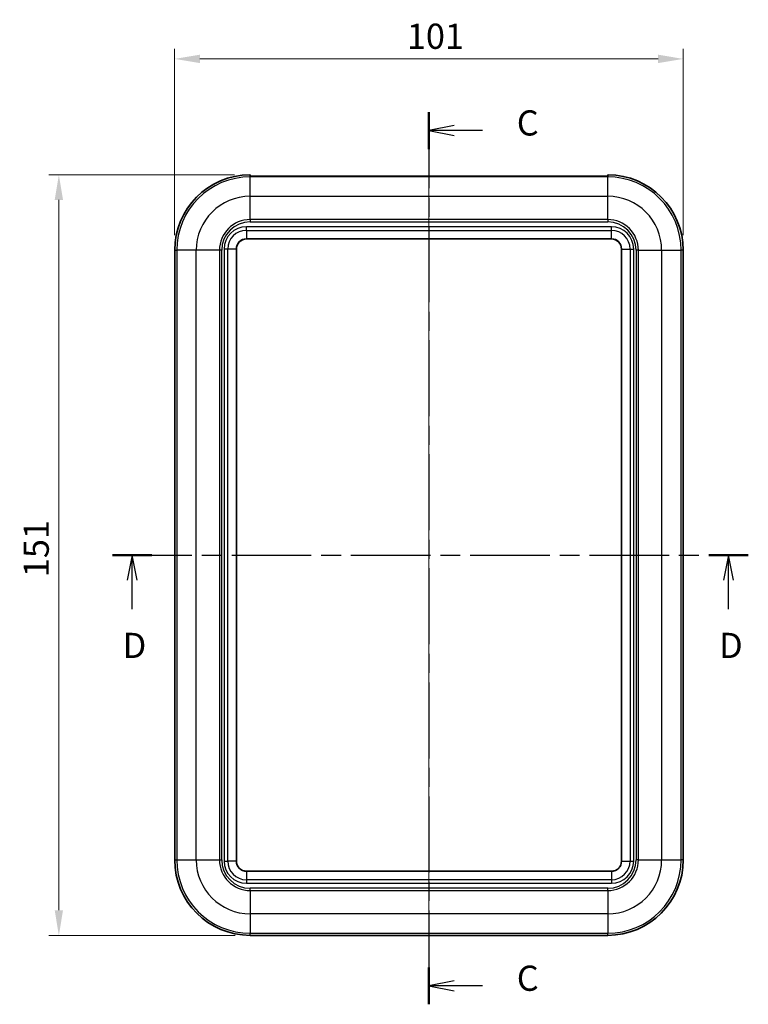
# Model space of a CAD drawing. Units: millimetres. Extents: x 0 to 5875, y 0 to 562.
# Drawn here: x 1771 to 1916, y 249 to 444 of the extents above; entities that cross this region are included whole.
import ezdxf

# ---------------------------------------------------------------- set-up
doc = ezdxf.new("R2010")
doc.units = ezdxf.units.MM
doc.header["$LTSCALE"] = 2
doc.linetypes.add('CHAIN', pattern=[0.3543, 0.2362, -0.0295, 0.0591, -0.0295])
doc.layers.get('Defpoints').update_dxf_attribs({"lineweight": 25})
doc.layers.add('Centerline (ISO)', color=7, linetype='Continuous', lineweight=18, true_color=0x80ffff)
for name, color, linetype, lineweight in [('Dimension (ISO)', 7, 'Continuous', 18), ('Section Line (ISO)', 7, 'CHAIN', 25), ('Visible (ISO)', 7, 'Continuous', 35), ('Visible Narrow (ISO)', 7, 'Continuous', 25)]:
    doc.layers.add(name, color=color, linetype=linetype, lineweight=lineweight)
doc.styles.add('Note Text (TK)', font='txt')
doc.dimstyles.new('Default - Method 1b (TK)', dxfattribs={"dimscale": 2, "dimtxt": 2.5, "dimasz": 2.5, "dimexe": 1, "dimexo": 1.5, "dimgap": 1, "dimtad": 1, "dimtoh": 1, "dimrnd": 1e-08, "dimdsep": 46, "dimtxsty": 'Note Text (TK)', "dimcen": 0.09, "dimdle": 5, "dimclrd": 100, "dimclre": 100, "dimclrt": 7, "dimadec": 1, "dimazin": 1, "dimtfac": 1, "dimtmove": 0, "dimatfit": 3, "dimfxl": 0, "dimtolj": 1, "dimlwd": -1, "dimlwe": -1, "dimarcsym": 0})

# ---------------------------------------------------------------- blocks, each defined once
blk = doc.blocks.new('2dTransSection2')
at = {"layer": 'Section Line (ISO)', "linetype": 'CHAIN', "ltscale": 15.974228}
blk.add_line((138.84, 221.015), (138.84, 132.46), dxfattribs=at)
at = {"layer": 'Section Line (ISO)', "linetype": 'Continuous', "lineweight": 50}
for p, q in [((138.84, 221.015), (138.84, 217.355)), ((138.84, 136.12), (138.84, 132.46))]:
    blk.add_line(p, q, dxfattribs=at)
at = {"layer": 'Section Line (ISO)', "linetype": 'Continuous'}
for p, q in [((141.34, 219.685), (138.84, 219.185)), ((141.34, 219.185), (138.84, 219.185)), ((138.84, 219.185), (141.34, 218.685)), ((144.164, 219.185), (141.34, 219.185)), ((141.34, 134.79), (138.84, 134.29)), ((141.34, 134.29), (138.84, 134.29)), ((138.84, 134.29), (141.34, 133.79)), ((144.164, 134.29), (141.34, 134.29))]:
    blk.add_line(p, q, dxfattribs=at)
at = {"layer": 'Section Line (ISO)', "char_height": 2.5, "attachment_point": 7, "style": 'Note Text (TK)'}
for insert in [(147.564, 217.913), (147.564, 133.018)]:
    blk.add_mtext('C', dxfattribs=dict(at, insert=insert))
blk = doc.blocks.new('2dTransSection3')
at = {"layer": 'Section Line (ISO)', "linetype": 'CHAIN', "ltscale": 16.716459}
blk.add_line((107.407, 177.052), (170.556, 177.052), dxfattribs=at)
at = {"layer": 'Section Line (ISO)', "linetype": 'Continuous', "lineweight": 50}
for p, q in [((107.407, 177.052), (111.33, 177.052)), ((166.633, 177.052), (170.556, 177.052))]:
    blk.add_line(p, q, dxfattribs=at)
at = {"layer": 'Section Line (ISO)', "linetype": 'Continuous'}
for p, q in [((109.368, 177.052), (108.868, 174.552)), ((109.368, 174.552), (109.368, 177.052)), ((109.868, 174.552), (109.368, 177.052)), ((168.595, 177.052), (168.095, 174.552)), ((168.595, 174.552), (168.595, 177.052)), ((169.095, 174.552), (168.595, 177.052)), ((109.368, 171.681), (109.368, 174.552)), ((168.595, 171.681), (168.595, 174.552))]:
    blk.add_line(p, q, dxfattribs=at)
at = {"layer": 'Section Line (ISO)', "char_height": 2.5, "attachment_point": 7, "style": 'Note Text (TK)'}
for insert in [(108.427, 166.052), (167.653, 166.052)]:
    blk.add_mtext('D', dxfattribs=dict(at, insert=insert))
blk = doc.blocks.new('*D62')
at = {"layer": 'Defpoints', "color": 0, "transparency": 16777216}
for p in [(1903.18, 436.6), (1802.18, 398.6), (1903.18, 398.6)]:
    blk.add_point(p, dxfattribs=at)
at = {"layer": 'Dimension (ISO)', "color": 100, "transparency": 16777216}
for p, q in [((1802.18, 401.6), (1802.18, 438.6)), ((1903.18, 401.6), (1903.18, 438.6)), ((1807.18, 436.6), (1898.18, 436.6))]:
    blk.add_line(p, q, dxfattribs=at)
for points in [[(1807.18, 437.44), (1807.18, 435.77), (1802.18, 436.6)], [(1898.18, 437.44), (1898.18, 435.77), (1903.18, 436.6)]]:
    blk.add_solid(points, dxfattribs=at)
at = {"layer": 'Dimension (ISO)', "color": 7, "transparency": 16777216, "insert": (1848.29, 441.1), "char_height": 5, "attachment_point": 4, "style": 'Note Text (TK)'}
blk.add_mtext('\\A1;101', dxfattribs=at)
blk = doc.blocks.new('*D63')
at = {"layer": 'Defpoints', "color": 0, "transparency": 16777216}
for p in [(1817.08, 413.6), (1779.18, 262.6), (1817.18, 262.6)]:
    blk.add_point(p, dxfattribs=at)
at = {"layer": 'Dimension (ISO)', "color": 100, "transparency": 16777216}
for p, q in [((1814.08, 413.6), (1777.18, 413.6)), ((1779.18, 408.6), (1779.18, 267.6)), ((1814.18, 262.6), (1777.18, 262.6))]:
    blk.add_line(p, q, dxfattribs=at)
for points in [[(1778.35, 408.6), (1780.01, 408.6), (1779.18, 413.6)], [(1778.35, 267.6), (1780.01, 267.6), (1779.18, 262.6)]]:
    blk.add_solid(points, dxfattribs=at)
at = {"layer": 'Dimension (ISO)', "color": 7, "transparency": 16777216, "insert": (1774.68, 333.71), "char_height": 5, "attachment_point": 4, "rotation": 90, "style": 'Note Text (TK)'}
blk.add_mtext('\\A1;151', dxfattribs=at)

msp = doc.modelspace()

# ---------------------------------------------------------------- linework, layer by layer
at = {"layer": 'Centerline (ISO)', "linetype": 'CHAIN', "ltscale": 23.990969}
msp.add_line((1852.6802, 418.3005), (1852.6802, 257.6041), dxfattribs=at)
at = {"layer": 'Visible (ISO)'}
for p, q in [((1817.1802, 413.2434), (1817.1802, 413.5037)), ((1817.6802, 413.3005), (1887.6802, 413.3005)), ((1887.6802, 413.2339), (1817.6802, 413.2339)), ((1888.1802, 413.5037), (1888.1802, 413.2434)), ((1816.4302, 400.8541), (1888.9302, 400.8541)), ((1814.4302, 277.3541), (1814.4302, 398.8541)), ((1890.9302, 398.8541), (1890.9302, 277.3541)), ((1802.1802, 398.6041), (1802.1802, 277.6041)), ((1903.1802, 277.6041), (1903.1802, 398.6041)), ((1888.9302, 275.3541), (1816.4302, 275.3541)), ((1817.1802, 262.6041), (1888.1802, 262.6041))]:
    msp.add_line(p, q, dxfattribs=at)
for centre, radius, start, end in [((1817.1802, 398.6041), 15, 90.384537, 180), ((1888.1802, 398.6041), 15, 0, 89.615463), ((1816.4302, 398.8541), 2, 90, 180), ((1888.9302, 398.8541), 2, 0, 90), ((1817.1802, 277.6041), 15, 180, 270), ((1888.1802, 277.6041), 15, 270, 0), ((1816.4302, 277.3541), 2, 180, 270), ((1888.9302, 277.3541), 2, 270, 0)]:
    msp.add_arc(centre, radius, start, end, dxfattribs=at)
for points, knots in [([(1817.1802, 413.5037), (1817.1802, 413.504), (1817.1802, 413.5042), (1817.1801, 413.5112), (1817.1794, 413.5179), (1817.1766, 413.531), (1817.1746, 413.5374), (1817.1667, 413.5555), (1817.1592, 413.5663), (1817.1406, 413.5845), (1817.1296, 413.5917), (1817.1054, 413.6014), (1817.0925, 413.6039), (1817.0795, 413.6038)], [-0.0000732511, -0.0000732511, -0.0000732511, -0.0000732511, 0, 0, 0.0020146024, 0.0020146024, 0.0040291088, 0.0040291088, 0.0079370973, 0.0079370973, 0.0118426217, 0.0118426217, 0.0157469211, 0.0157469211, 0.0157469211, 0.0157469211]), ([(1817.1854, 413.2431), (1817.1728, 413.2438), (1817.1614, 413.2445), (1817.1415, 413.2458), (1817.1329, 413.2465), (1817.1189, 413.2477), (1817.1135, 413.2483), (1817.109, 413.249), (1817.1079, 413.2492), (1817.1079, 413.2493)], [0, 0, 0, 0, 0.0070317206, 0.0070317206, 0.0140634412, 0.0140634412, 0.0210951618, 0.0210951618, 0.0245141601, 0.0245141601, 0.0245141601, 0.0245141601]), ([(1817.1802, 413.3133), (1817.1897, 413.3127), (1817.2, 413.3122), (1817.2178, 413.3114), (1817.2249, 413.3111), (1817.2323, 413.3107)], [0.03416550556, 0.03416550556, 0.03416550556, 0.03416550556, 0.03964040066, 0.03964040066, 0.04304563193, 0.04304563193, 0.04304563193, 0.04304563193]), ([(1817.1854, 413.2431), (1817.2064, 413.242), (1817.2309, 413.241), (1817.2856, 413.2391), (1817.3158, 413.2382), (1817.3805, 413.2367), (1817.4151, 413.236), (1817.4874, 413.235), (1817.525, 413.2346), (1817.6018, 413.234), (1817.641, 413.2339), (1817.6802, 413.2339)], [-0.985110783, -0.985110783, -0.985110783, -0.985110783, -0.788088627, -0.788088627, -0.59106647, -0.59106647, -0.394044313, -0.394044313, -0.197022157, -0.197022157, 0, 0, 0, 0]), ([(1817.2323, 413.3108), (1817.2548, 413.31), (1817.2793, 413.3091), (1817.3319, 413.3072), (1817.36, 413.3063), (1817.419, 413.3044), (1817.4499, 413.3035), (1817.5135, 413.3021), (1817.5463, 413.3015), (1817.6127, 413.3007), (1817.6464, 413.3005), (1817.6802, 413.3005)], [0.0536589271, 0.0536589271, 0.0536589271, 0.0536589271, 0.0638090201, 0.0638090201, 0.0740425411, 0.0740425411, 0.0842760622, 0.0842760622, 0.0945095832, 0.0945095832, 0.1047431042, 0.1047431042, 0.1047431042, 0.1047431042]), ([(1888.1281, 413.3108), (1888.1055, 413.31), (1888.0811, 413.3091), (1888.0284, 413.3072), (1888.0003, 413.3063), (1887.9413, 413.3044), (1887.9104, 413.3035), (1887.8468, 413.3021), (1887.814, 413.3015), (1887.7476, 413.3007), (1887.7139, 413.3005), (1887.6802, 413.3005)], [0.0654336181, 0.0654336181, 0.0654336181, 0.0654336181, 0.0755835262, 0.0755835262, 0.0858168633, 0.0858168633, 0.0960502004, 0.0960502004, 0.1062835374, 0.1062835374, 0.1165168745, 0.1165168745, 0.1165168745, 0.1165168745]), ([(1888.1749, 413.2431), (1888.1539, 413.242), (1888.1294, 413.241), (1888.0747, 413.2391), (1888.0445, 413.2382), (1887.9798, 413.2367), (1887.9452, 413.236), (1887.8729, 413.235), (1887.8353, 413.2346), (1887.7585, 413.234), (1887.7193, 413.2339), (1887.6802, 413.2339)], [-0.985110783, -0.985110783, -0.985110783, -0.985110783, -0.788088627, -0.788088627, -0.59106647, -0.59106647, -0.394044313, -0.394044313, -0.197022157, -0.197022157, 0, 0, 0, 0]), ([(1888.1802, 413.3133), (1888.1706, 413.3127), (1888.1603, 413.3122), (1888.1425, 413.3114), (1888.1354, 413.3111), (1888.1281, 413.3107)], [0.03416558798, 0.03416558798, 0.03416558798, 0.03416558798, 0.03964050711, 0.03964050711, 0.0430457414, 0.0430457414, 0.0430457414, 0.0430457414]), ([(1888.2522, 413.2492), (1888.2522, 413.2492), (1888.2514, 413.249), (1888.2473, 413.2484), (1888.242, 413.2478), (1888.2283, 413.2465), (1888.2198, 413.2459), (1888.2, 413.2445), (1888.1887, 413.2439), (1888.1758, 413.2432), (1888.1753, 413.2432), (1888.1749, 413.2431)], [0.0106443997, 0.0106443997, 0.0106443997, 0.0106443997, 0.0138126164, 0.0138126164, 0.020844339, 0.020844339, 0.0278760616, 0.0278760616, 0.0349077842, 0.0349077842, 0.0351586129, 0.0351586129, 0.0351586129, 0.0351586129]), ([(1888.1802, 413.5037), (1888.1802, 413.504), (1888.1802, 413.5042), (1888.1802, 413.5112), (1888.1809, 413.5179), (1888.1837, 413.531), (1888.1858, 413.5374), (1888.1936, 413.5555), (1888.2011, 413.5663), (1888.2197, 413.5845), (1888.2308, 413.5917), (1888.2549, 413.6014), (1888.2678, 413.6039), (1888.2808, 413.6038)], [-0.0158198159, -0.0158198159, -0.0158198159, -0.0158198159, -0.0157465664, -0.0157465664, -0.0137320094, -0.0137320094, -0.0117175484, -0.0117175484, -0.0078096479, -0.0078096479, -0.0039042114, -0.0039042114, 0, 0, 0, 0])]:
    msp.add_open_spline(points, degree=3, knots=knots, dxfattribs=at)
at = {"layer": 'Visible Narrow (ISO)'}
for p, q in [((1817.1802, 413.2432), (1817.1802, 413.1877)), ((1888.1802, 413.1877), (1817.1802, 413.1877)), ((1817.1802, 409.3264), (1817.1802, 413.1877)), ((1817.6802, 413.3005), (1817.6802, 413.2339)), ((1817.6802, 413.2338), (1817.6802, 413.2339)), ((1817.6802, 413.2338), (1887.6802, 413.2338)), ((1887.6802, 413.3005), (1887.6802, 413.2339)), ((1887.6802, 413.2338), (1887.6802, 413.2339)), ((1888.1802, 413.2432), (1888.1802, 413.1877)), ((1888.1802, 409.3264), (1888.1802, 413.1877)), ((1817.1802, 409.3264), (1888.1802, 409.3264)), ((1817.1802, 404.7084), (1817.1802, 409.3264)), ((1888.1802, 404.7084), (1888.1802, 409.3264)), ((1817.1802, 404.7084), (1817.1802, 404.2541)), ((1888.1802, 404.7084), (1817.1802, 404.7084)), ((1888.1802, 404.7084), (1888.1802, 404.2541)), ((1816.4302, 402.5612), (1816.4302, 403.2683)), ((1888.9302, 403.2683), (1816.4302, 403.2683)), ((1817.1802, 404.2541), (1888.1802, 404.2541)), ((1888.9302, 402.5612), (1888.9302, 403.2683)), ((1816.4302, 402.5612), (1888.9302, 402.5612)), ((1816.4302, 402.5612), (1816.4302, 400.8834)), ((1816.4302, 400.8834), (1816.4302, 400.8541)), ((1888.9302, 400.8834), (1816.4302, 400.8834)), ((1888.9302, 400.8834), (1888.9302, 402.5612)), ((1888.9302, 400.8834), (1888.9302, 400.8541)), ((1812.723, 398.8541), (1812.0159, 398.8541)), ((1812.0159, 398.8541), (1812.0159, 277.3541)), ((1812.723, 277.3541), (1812.723, 398.8541)), ((1814.4009, 398.8541), (1812.723, 398.8541)), ((1814.4302, 398.8541), (1814.4009, 398.8541)), ((1814.4009, 398.8541), (1814.4009, 277.3541)), ((1890.9594, 398.8541), (1890.9302, 398.8541)), ((1890.9594, 277.3541), (1890.9594, 398.8541)), ((1890.9594, 398.8541), (1892.6373, 398.8541)), ((1892.6373, 398.8541), (1893.3444, 398.8541)), ((1892.6373, 398.8541), (1892.6373, 277.3541)), ((1893.3444, 277.3541), (1893.3444, 398.8541)), ((1802.1802, 398.6041), (1802.5966, 398.6041)), ((1806.4579, 398.6041), (1802.5966, 398.6041)), ((1802.5966, 398.6041), (1802.5966, 277.6041)), ((1806.4579, 277.6041), (1806.4579, 398.6041)), ((1811.0759, 398.6041), (1806.4579, 398.6041)), ((1811.5301, 398.6041), (1811.0759, 398.6041)), ((1811.0759, 398.6041), (1811.0759, 277.6041)), ((1811.5301, 277.6041), (1811.5301, 398.6041)), ((1893.8302, 398.6041), (1893.8302, 277.6041)), ((1894.2844, 398.6041), (1893.8302, 398.6041)), ((1894.2844, 277.6041), (1894.2844, 398.6041)), ((1894.2844, 398.6041), (1898.9024, 398.6041)), ((1898.9024, 398.6041), (1902.7637, 398.6041)), ((1898.9024, 398.6041), (1898.9024, 277.6041)), ((1903.1802, 398.6041), (1902.7637, 398.6041)), ((1902.7637, 277.6041), (1902.7637, 398.6041)), ((1802.1802, 277.6041), (1802.5966, 277.6041)), ((1802.5966, 277.6041), (1806.4579, 277.6041)), ((1806.4579, 277.6041), (1811.0759, 277.6041)), ((1811.0759, 277.6041), (1811.5301, 277.6041)), ((1894.2844, 277.6041), (1893.8302, 277.6041)), ((1894.2844, 277.6041), (1898.9024, 277.6041)), ((1898.9024, 277.6041), (1902.7637, 277.6041)), ((1903.1802, 277.6041), (1902.7637, 277.6041)), ((1812.0159, 277.3541), (1812.723, 277.3541)), ((1814.4009, 277.3541), (1812.723, 277.3541)), ((1814.4009, 277.3541), (1814.4302, 277.3541)), ((1890.9594, 277.3541), (1890.9302, 277.3541)), ((1890.9594, 277.3541), (1892.6373, 277.3541)), ((1892.6373, 277.3541), (1893.3444, 277.3541)), ((1816.4302, 275.3248), (1816.4302, 275.3541)), ((1816.4302, 275.3248), (1888.9302, 275.3248)), ((1816.4302, 275.3248), (1816.4302, 273.647)), ((1888.9302, 275.3248), (1888.9302, 275.3541)), ((1888.9302, 275.3248), (1888.9302, 273.647)), ((1888.9302, 273.647), (1816.4302, 273.647)), ((1816.4302, 273.647), (1816.4302, 272.9399)), ((1816.4302, 272.9399), (1888.9302, 272.9399)), ((1888.1802, 271.9541), (1817.1802, 271.9541)), ((1817.1802, 271.4998), (1817.1802, 271.9541)), ((1888.1802, 271.4998), (1888.1802, 271.9541)), ((1888.9302, 273.647), (1888.9302, 272.9399)), ((1817.1802, 271.4998), (1888.1802, 271.4998)), ((1817.1802, 271.4998), (1817.1802, 266.8818)), ((1888.1802, 271.4998), (1888.1802, 266.8818)), ((1888.1802, 266.8818), (1817.1802, 266.8818)), ((1817.1802, 266.8818), (1817.1802, 263.0206)), ((1888.1802, 266.8818), (1888.1802, 263.0206)), ((1817.1802, 262.6041), (1817.1802, 263.0206)), ((1817.1802, 263.0206), (1888.1802, 263.0206)), ((1888.1802, 262.6041), (1888.1802, 263.0206))]:
    msp.add_line(p, q, dxfattribs=at)
for centre, radius, start, end in [((1817.1802, 398.6041), 14.5835, 90, 180), ((1888.1802, 398.6041), 14.5835, 0, 90), ((1817.1802, 398.6041), 10.7223, 90, 180), ((1888.1802, 398.6041), 10.7223, 0, 90), ((1817.1802, 398.6041), 6.1043, 90, 180), ((1888.1802, 398.6041), 6.1043, 0, 90), ((1817.1802, 398.6041), 5.65, 90, 180), ((1816.4302, 398.8541), 4.4142, 90, 180), ((1888.1802, 398.6041), 5.65, 0, 90), ((1888.9302, 398.8541), 4.4142, 0, 90), ((1816.4302, 398.8541), 3.7071, 90, 180), ((1816.4302, 398.8541), 2.0293, 90, 180), ((1888.9302, 398.8541), 3.7071, 0, 90), ((1888.9302, 398.8541), 2.0293, 0, 90), ((1817.1802, 277.6041), 14.5835, 180, 270), ((1817.1802, 277.6041), 10.7223, 180, 270), ((1817.1802, 277.6041), 6.1043, 180, 270), ((1817.1802, 277.6041), 5.65, 180, 270), ((1888.1802, 277.6041), 5.65, 270, 0), ((1888.1802, 277.6041), 6.1043, 270, 0), ((1888.1802, 277.6041), 14.5835, 270, 0), ((1888.1802, 277.6041), 10.7223, 270, 0), ((1816.4302, 277.3541), 4.4142, 180, 270), ((1816.4302, 277.3541), 3.7071, 180, 270), ((1816.4302, 277.3541), 2.0293, 180, 270), ((1888.9302, 277.3541), 2.0293, 270, 0), ((1888.9302, 277.3541), 3.7071, 270, 0), ((1888.9302, 277.3541), 4.4142, 270, 0)]:
    msp.add_arc(centre, radius, start, end, dxfattribs=at)
for centre, major_axis, ratio, start_param, end_param in [((1817.0802, 413.1545), (0.1, 0), 0.9993908, 1.2156494, 1.5776647), ((1817.1802, 413.1433), (0.0053, 0.0999), 0.8329807, 0, 0.06311685), ((1817.6802, 413.2548), (0.6, 0), 0.03492077, 3.7272782, 4.71238898), ((1887.6802, 413.2548), (0.6, 0), 0.03492077, 4.71238898, 5.69749976), ((1888.1802, 413.1433), (-0.0053, 0.0999), 0.8329807, 6.22006846, 6.28318531), ((1888.2802, 413.1545), (0.1, 0), 0.9993908, 1.56392795, 1.92592169)]:
    msp.add_ellipse(centre, major_axis=major_axis, ratio=ratio, start_param=start_param, end_param=end_param, dxfattribs=at)
for points, knots in [([(1817.0795, 413.6038), (1817.0795, 413.5789), (1817.0795, 413.5541), (1817.0795, 413.5292), (1817.0795, 413.4834), (1817.0795, 413.4376), (1817.0795, 413.346), (1817.0795, 413.3002), (1817.0795, 413.2544)], [0.57384842, 0.57384842, 0.57384842, 0.57384842, 0.7874036, 0.7874036, 0.7874036, 1.1811054, 1.1811054, 1.5748072, 1.5748072, 1.5748072, 1.5748072]), ([(1817.0795, 413.2544), (1817.0795, 413.2525), (1817.0873, 413.2506), (1817.1196, 413.2469), (1817.1459, 413.245), (1817.1802, 413.2432)], [-0.035158603, -0.035158603, -0.035158603, -0.035158603, -0.0184963749, -0.0184963749, 0, 0, 0, 0]), ([(1817.301, 413.2387), (1817.3001, 413.2431), (1817.2989, 413.2475), (1817.2937, 413.2636), (1817.2882, 413.2744), (1817.2743, 413.2923), (1817.266, 413.2993), (1817.2491, 413.3081), (1817.2407, 413.3104), (1817.2323, 413.3107)], [-0.0131186853, -0.0131186853, -0.0131186853, -0.0131186853, -0.0117193408, -0.0117193408, -0.0078128765, -0.0078128765, -0.0039064346, -0.0039064346, -0.0005192642, -0.0005192642, -0.0005192642, -0.0005192642]), ([(1888.0593, 413.2387), (1888.0602, 413.2431), (1888.0614, 413.2475), (1888.0666, 413.2636), (1888.0721, 413.2744), (1888.0861, 413.2923), (1888.0943, 413.2993), (1888.1112, 413.3081), (1888.1196, 413.3104), (1888.1281, 413.3107)], [-0.013118685, -0.013118685, -0.013118685, -0.013118685, -0.0117193026, -0.0117193026, -0.0078128801, -0.0078128801, -0.0039064504, -0.0039064504, -0.0005192642, -0.0005192642, -0.0005192642, -0.0005192642]), ([(1888.1802, 413.2432), (1888.2118, 413.2449), (1888.2366, 413.2466), (1888.2716, 413.2503), (1888.2808, 413.2523), (1888.2808, 413.2544)], [-0.0351586129, -0.0351586129, -0.0351586129, -0.0351586129, -0.0181059315, -0.0181059315, 0, 0, 0, 0]), ([(1888.2808, 413.2544), (1888.2808, 413.3002), (1888.2808, 413.346), (1888.2808, 413.4376), (1888.2808, 413.4834), (1888.2808, 413.5292), (1888.2808, 413.5541), (1888.2808, 413.5789), (1888.2808, 413.6038)], [-1.5748072, -1.5748072, -1.5748072, -1.5748072, -1.1811054, -1.1811054, -0.7874036, -0.7874036, -0.7874036, -0.57384842, -0.57384842, -0.57384842, -0.57384842])]:
    msp.add_open_spline(points, degree=3, knots=knots, dxfattribs=at)

# ---------------------------------------------------------------- block references
at = {"layer": 'Section Line (ISO)', "xscale": 2, "yscale": 2, "zscale": 2}
for name in ['2dTransSection2', '2dTransSection3']:
    msp.add_blockref(name, (1575, -16), dxfattribs=at)

# ---------------------------------------------------------------- dimensions: what is measured, and where the dimension line sits
at = {"layer": 'Dimension (ISO)', "color": 100, "true_color": 0x00ff3f}
for base, p1, p2, angle, picture, middle in [((1903.1802, 436.6041), (1802.1802, 398.6041), (1903.1802, 398.6041), 180, '*D62', (1852.6802, 436.6041)), ((1779.1802, 262.6041), (1817.0795, 413.6038), (1817.1802, 262.6041), 270, '*D63', (1779.1802, 338.1039))]:
    dim = msp.add_linear_dim(base=base, p1=p1, p2=p2, angle=angle, dimstyle='Default - Method 1b (TK)', override={"dimgap": 1, "dimtoh": 0, "dimdec": 2, "dimtol": 0, "dimlim": 0, "dimtp": 0, "dimtm": 0, "dimtdec": 2, "dimtofl": 0, "dimatfit": 1}, dxfattribs=at)
    dim.commit()
    dim.dimension.update_dxf_attribs({"geometry": picture, "text_midpoint": middle, "dimtype": 160})

doc.saveas('drawing.dxf')
